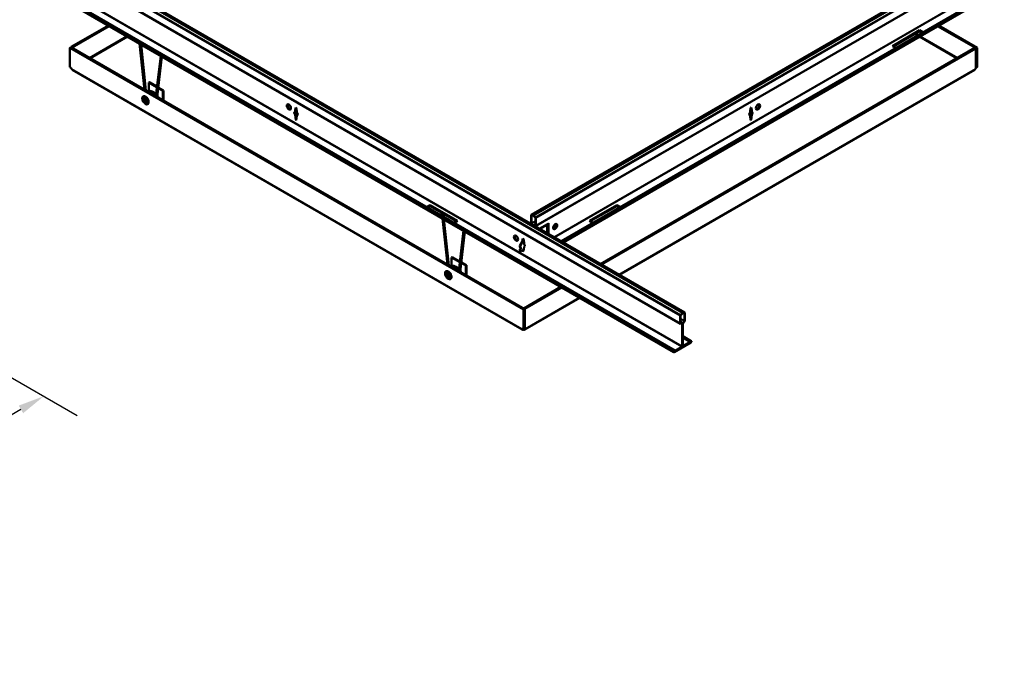
# Model space of a CAD drawing. Units: inches. Extents: x 3 to 180, y 3 to 107.
# Drawn here: x 106 to 143, y 45 to 70 of the extents above; entities that cross this region are included whole.
import ezdxf

# ---------------------------------------------------------------- set-up
doc = ezdxf.new("R2010")
doc.units = ezdxf.units.IN
doc.header["$LTSCALE"] = 10
doc.header["$MEASUREMENT"] = 0
for name, color, linetype, lineweight in [('Dimension (ANSI)', 7, 'Continuous', 25), ('Visible (ANSI)', 7, 'Continuous', 50), ('Visible Narrow (ANSI)', 7, 'Continuous', 35)]:
    doc.layers.add(name, color=color, linetype=linetype, lineweight=lineweight)
doc.styles.add('Note Text (ANSI)', font='tahoma.ttf')
doc.dimstyles.new('Default (ANSI)', dxfattribs={"dimscale": 10, "dimtxt": 0.12, "dimasz": 0.098425, "dimexe": 0.125, "dimexo": 0.0625, "dimgap": 0.031496, "dimtad": 0, "dimtih": 1, "dimtoh": 1, "dimrnd": 1e-08, "dimzin": 4, "dimdsep": 46, "dimtxsty": 'Note Text (ANSI)', "dimcen": 0.09, "dimdle": 0.393701, "dimclrd": 256, "dimclre": 256, "dimclrt": 256, "dimadec": 0, "dimazin": 1, "dimtfac": 1, "dimtofl": 0, "dimtmove": 0, "dimatfit": 3, "dimfxl": 1, "dimtolj": 1, "dimtzin": 4, "dimlwd": -1, "dimlwe": -1, "dimarcsym": 0})

# ---------------------------------------------------------------- blocks, each defined once
blk = doc.blocks.new('*D12')
at = {"layer": 'Defpoints', "color": 0, "transparency": 16777216}
for p in [(103.443, 57.615), (106.83, 55.659), (86.508, 47.838)]:
    blk.add_point(p, dxfattribs=at)
at = {"layer": 'Dimension (ANSI)', "transparency": 16777216}
for p, q in [((104.068, 57.254), (108.08, 54.938)), ((105.978, 55.167), (99.469, 51.409)), ((90.748, 46.374), (97.257, 50.132)), ((87.133, 47.477), (91.146, 45.16))]:
    blk.add_line(p, q, dxfattribs=at)
for points in [[(105.896, 55.309), (106.06, 55.025), (106.83, 55.659)], [(90.666, 46.516), (90.83, 46.232), (89.896, 45.882)]]:
    blk.add_solid(points, dxfattribs=at)
at = {"layer": 'Dimension (ANSI)', "transparency": 16777216, "insert": (97.28, 50.723), "char_height": 1.2, "attachment_point": 1, "rotation": 30, "style": 'Note Text (ANSI)'}
blk.add_mtext('\\A1;{\\Q-30.000;\\W0.816;\\H0.816x; 24"}', dxfattribs=at)

msp = doc.modelspace()

# ---------------------------------------------------------------- linework, layer by layer
at = {"layer": 'Visible (ANSI)'}
for p, q in [((130.7749, 58.7818), (85.2256, 85.0797)), ((130.6125, 58.3674), (85.0632, 84.6653)), ((130.3684, 57.3094), (84.819, 83.6073)), ((130.4064, 57.3725), (84.8571, 83.6704)), ((158.2301, 81.5905), (125.0441, 62.4306)), ((158.3925, 81.1761), (125.2066, 62.0162)), ((158.5985, 80.1812), (126.1543, 61.4495)), ((158.6366, 80.1181), (126.228, 61.407)), ((109.2432, 69.506), (107.8553, 68.7047)), ((109.2785, 69.4856), (107.8906, 68.6843)), ((138.5312, 68.7402), (139.5477, 69.3271)), ((139.5477, 69.3116), (138.5446, 68.7325)), ((138.5454, 68.7321), (139.5477, 69.3108)), ((139.5477, 69.2953), (138.5588, 68.7243)), ((139.5477, 69.3271), (139.6732, 69.2546)), ((139.5477, 69.3271), (139.5477, 69.3116)), ((139.6598, 69.2469), (139.5477, 69.3116)), ((139.5477, 69.3108), (139.659, 69.2465)), ((139.5477, 69.3108), (139.5477, 69.2953)), ((139.6456, 69.2387), (139.5477, 69.2953)), ((141.66, 68.6567), (140.2225, 69.4867)), ((141.6953, 68.6771), (140.2578, 69.5071)), ((110.5959, 67.1091), (110.4127, 68.8308)), ((110.6495, 67.0782), (110.4663, 68.7999)), ((107.8447, 68.6976), (107.8093, 68.6772)), ((107.8093, 68.6772), (124.7524, 58.8951)), ((107.8093, 67.9506), (107.8093, 68.6772)), ((107.8447, 68.6976), (124.7877, 58.9155)), ((107.8553, 68.7047), (107.8553, 68.6915)), ((107.8906, 68.6843), (107.8553, 68.7047)), ((107.8906, 68.6843), (107.8906, 68.671)), ((127.6311, 60.5969), (141.614, 68.67)), ((127.6664, 60.5765), (141.6494, 68.6496)), ((138.6567, 68.6678), (138.5312, 68.7402)), ((141.614, 68.67), (141.6494, 68.6496)), ((141.6494, 68.6496), (141.6494, 67.9167)), ((141.66, 68.6567), (141.6953, 68.6771)), ((141.66, 67.9301), (141.66, 68.6567)), ((141.6953, 67.9505), (141.6953, 68.6771)), ((111.198, 68.3774), (111.0205, 66.864)), ((111.2452, 68.3502), (111.0677, 66.8368)), ((107.8336, 67.9365), (107.8093, 67.9506)), ((124.6993, 58.15), (107.896, 67.8514)), ((141.6087, 67.8504), (128.3382, 60.1887)), ((141.6494, 67.9362), (141.66, 67.9301)), ((141.66, 67.9301), (141.6953, 67.9505)), ((110.7767, 67.3872), (110.7541, 67.3741)), ((111.0597, 67.1977), (110.7541, 67.3741)), ((110.7541, 67.3741), (110.7541, 67.0627)), ((111.0625, 67.2222), (110.7767, 67.3872)), ((111.2844, 67.068), (111.1068, 67.1705)), ((111.307, 67.081), (111.1097, 67.195)), ((111.2844, 67.068), (111.307, 67.081)), ((111.2844, 66.7116), (111.2844, 67.068)), ((111.307, 67.081), (111.307, 66.6986)), ((110.618, 66.752), (110.6215, 66.754)), ((110.6555, 66.687), (110.659, 66.6891)), ((116.1861, 66.2584), (116.2192, 66.2775)), ((116.1861, 66.2502), (116.1861, 66.2584)), ((116.1861, 66.2502), (116.1995, 66.258)), ((116.2192, 66.1755), (116.1861, 66.2502)), ((116.1995, 66.2661), (116.1995, 66.258)), ((116.1995, 66.258), (116.2327, 66.1832)), ((116.2002, 66.2584), (116.2002, 66.2665)), ((116.2002, 66.2584), (116.2137, 66.2661)), ((116.2334, 66.1836), (116.2002, 66.2584)), ((116.2137, 66.2743), (116.2137, 66.2661)), ((116.2974, 66.2187), (116.2137, 66.267)), ((116.2137, 66.2661), (116.2468, 66.1914)), ((116.2192, 66.3286), (116.2413, 66.4434)), ((116.2192, 66.3286), (116.2327, 66.3363)), ((116.2192, 66.2775), (116.2192, 66.3286)), ((116.2192, 66.2775), (116.2327, 66.2853)), ((116.2521, 66.4372), (116.2327, 66.3363)), ((116.2327, 66.3363), (116.2327, 66.2853)), ((116.2327, 66.2853), (116.2334, 66.2857)), ((116.2334, 66.3367), (116.2526, 66.4368)), ((116.2334, 66.3367), (116.2468, 66.3445)), ((116.2334, 66.2857), (116.2334, 66.3367)), ((116.2334, 66.2857), (116.2468, 66.2934)), ((116.3162, 66.1709), (116.2351, 66.2177)), ((116.2413, 66.4434), (116.2634, 66.4306)), ((116.2634, 66.4306), (116.2468, 66.3445)), ((116.2468, 66.3445), (116.2468, 66.2934)), ((116.2634, 66.4306), (116.2855, 66.2903)), ((116.2855, 66.2903), (116.2855, 66.2392)), ((116.2855, 66.2392), (116.3187, 66.1818)), ((133.1805, 66.1818), (133.2137, 66.2392)), ((133.264, 66.2177), (133.183, 66.1709)), ((133.2855, 66.267), (133.2018, 66.2187)), ((133.2137, 66.2903), (133.2357, 66.4306)), ((133.2137, 66.2392), (133.2137, 66.2903)), ((133.2357, 66.4306), (133.2578, 66.4434)), ((133.2524, 66.3445), (133.2358, 66.4306)), ((133.2465, 66.4368), (133.2658, 66.3367)), ((133.2665, 66.3363), (133.2471, 66.4372)), ((133.2658, 66.3367), (133.2524, 66.3445)), ((133.2524, 66.2934), (133.2524, 66.3445)), ((133.2658, 66.2857), (133.2524, 66.2934)), ((133.2524, 66.1914), (133.2855, 66.2661)), ((133.2578, 66.4434), (133.2799, 66.3286)), ((133.2658, 66.3367), (133.2658, 66.2857)), ((133.2658, 66.2857), (133.2665, 66.2853)), ((133.2989, 66.2584), (133.2658, 66.1836)), ((133.2665, 66.2853), (133.2665, 66.3363)), ((133.2799, 66.3286), (133.2665, 66.3363)), ((133.2799, 66.2775), (133.2665, 66.2853)), ((133.2665, 66.1832), (133.2997, 66.258)), ((133.2799, 66.3286), (133.2799, 66.2775)), ((133.2799, 66.2775), (133.3131, 66.2584)), ((133.3131, 66.2502), (133.2799, 66.1755)), ((133.2855, 66.2661), (133.2855, 66.2743)), ((133.2989, 66.2584), (133.2855, 66.2661)), ((133.2989, 66.2665), (133.2989, 66.2584)), ((133.2997, 66.258), (133.2997, 66.2661)), ((133.3131, 66.2502), (133.2997, 66.258)), ((133.3131, 66.2584), (133.3131, 66.2502)), ((116.2192, 66.1755), (116.2327, 66.1832)), ((116.2413, 65.9841), (116.2192, 66.1755)), ((116.2327, 66.1832), (116.2548, 65.9918)), ((116.2334, 66.1836), (116.2468, 66.1914)), ((116.2555, 65.9923), (116.2334, 66.1836)), ((116.2413, 65.9841), (116.2548, 65.9918)), ((116.2634, 65.9713), (116.2413, 65.9841)), ((116.3069, 66.1608), (116.2444, 66.1969)), ((116.2468, 66.1914), (116.2681, 66.0067)), ((116.2548, 65.9918), (116.2653, 65.9857)), ((116.2555, 65.9923), (116.2671, 65.999)), ((116.2654, 65.9865), (116.2555, 65.9923)), ((116.2855, 66.1372), (116.2634, 65.9713)), ((116.3187, 66.1737), (116.2855, 66.1372)), ((116.3187, 66.1818), (116.3187, 66.1737)), ((133.1805, 66.1737), (133.1805, 66.1818)), ((133.2137, 66.1372), (133.1805, 66.1737)), ((133.2548, 66.1969), (133.1922, 66.1608)), ((133.2357, 65.9713), (133.2137, 66.1372)), ((133.231, 66.0067), (133.2524, 66.1914)), ((133.2321, 65.999), (133.2437, 65.9923)), ((133.2437, 65.9923), (133.2337, 65.9865)), ((133.2338, 65.9857), (133.2444, 65.9918)), ((133.2578, 65.9841), (133.2357, 65.9713)), ((133.2658, 66.1836), (133.2437, 65.9923)), ((133.2444, 65.9918), (133.2665, 66.1832)), ((133.2444, 65.9918), (133.2578, 65.9841)), ((133.2658, 66.1836), (133.2524, 66.1914)), ((133.2799, 66.1755), (133.2578, 65.9841)), ((133.2799, 66.1755), (133.2665, 66.1832)), ((121.1417, 62.7215), (121.2672, 62.794)), ((121.2672, 62.7785), (121.1551, 62.7138)), ((121.1558, 62.7134), (121.2672, 62.7777)), ((121.2672, 62.7621), (121.1692, 62.7056)), ((121.2672, 62.794), (122.2836, 62.2071)), ((121.2672, 62.794), (121.2672, 62.7785)), ((122.2702, 62.1994), (121.2672, 62.7785)), ((121.2672, 62.7777), (122.2695, 62.199)), ((121.2672, 62.7777), (121.2672, 62.7621)), ((122.2561, 62.1912), (121.2672, 62.7621)), ((127.2175, 62.2083), (128.234, 62.7951)), ((128.234, 62.7796), (127.2309, 62.2005)), ((127.2316, 62.2001), (128.234, 62.7788)), ((128.234, 62.7633), (127.2451, 62.1923)), ((128.234, 62.7951), (128.3595, 62.7227)), ((128.234, 62.7951), (128.234, 62.7796)), ((128.346, 62.7149), (128.234, 62.7796)), ((128.234, 62.7788), (128.234, 62.7633)), ((128.234, 62.7788), (128.3453, 62.7145)), ((128.3319, 62.7067), (128.234, 62.7633)), ((121.7167, 62.3895), (121.7039, 62.51)), ((121.9096, 60.5772), (121.7264, 62.2988)), ((121.7703, 62.3586), (121.7575, 62.4791)), ((121.9632, 60.5462), (121.78, 62.2679)), ((122.2836, 62.2071), (122.1581, 62.1347)), ((125.037, 62.1341), (125.037, 62.4147)), ((125.0504, 62.407), (125.0504, 62.1263)), ((125.0542, 62.4318), (125.1181, 62.4177)), ((125.1221, 62.4005), (125.0582, 62.4147)), ((125.1925, 62.3371), (125.1286, 62.3968)), ((125.1326, 62.4093), (125.1965, 62.3497)), ((125.2003, 62.0398), (125.2003, 62.3204)), ((125.2137, 62.3127), (125.2137, 62.032)), ((127.343, 62.1358), (127.2175, 62.2083)), ((122.5117, 61.8454), (122.3342, 60.332)), ((122.5589, 61.8182), (122.3814, 60.3048)), ((125.0792, 62.0702), (125.0519, 62.0995)), ((125.0571, 62.1107), (125.1101, 62.0541)), ((125.2003, 62.0738), (125.1366, 62.0371)), ((125.1406, 62.0365), (125.1936, 62.0319)), ((125.1988, 62.0146), (125.1715, 62.0169)), ((125.6313, 61.7515), (125.6313, 62.0437)), ((125.6331, 62.0543), (125.6408, 62.0733)), ((125.6331, 62.0543), (125.6896, 62.0709)), ((125.6896, 62.1249), (125.6896, 62.0958)), ((125.6896, 62.0958), (125.6896, 62.0709)), ((125.6896, 62.0709), (125.6896, 62.0591)), ((125.6896, 62.0591), (125.6896, 61.7178)), ((125.9748, 62.0093), (125.8579, 61.9418)), ((125.9842, 62.0516), (125.8606, 61.9802)), ((125.9655, 61.9884), (125.8608, 61.928)), ((124.6155, 61.2739), (124.7405, 61.4904)), ((124.7539, 61.4826), (124.6289, 61.2661)), ((124.7045, 61.4296), (124.7266, 61.5444)), ((124.7045, 61.4296), (124.7059, 61.4303)), ((124.7045, 61.428), (124.7045, 61.4296)), ((124.7374, 61.5382), (124.722, 61.4583)), ((124.7229, 61.4599), (124.7379, 61.5379)), ((124.7266, 61.5444), (124.7487, 61.5316)), ((124.754, 61.4981), (124.7405, 61.4904)), ((124.7405, 61.4904), (124.7539, 61.4826)), ((124.7487, 61.5317), (124.7407, 61.4905)), ((124.7487, 61.5316), (124.7708, 61.3913)), ((124.7539, 61.4826), (124.7562, 61.4839)), ((124.6289, 61.2661), (124.6155, 61.2739)), ((124.6155, 61.2237), (124.6155, 61.2739)), ((124.6155, 61.2237), (124.6289, 61.216)), ((124.6289, 61.1394), (124.6155, 61.1472)), ((124.6155, 61.0971), (124.6155, 61.1472)), ((124.6155, 61.0971), (124.6289, 61.0893)), ((124.6289, 61.2661), (124.6289, 61.216)), ((124.6289, 61.1394), (124.6289, 61.0893)), ((124.6289, 61.0893), (124.6602, 61.0713)), ((124.6602, 61.0713), (124.7559, 61.1265)), ((124.7266, 61.0851), (124.724, 61.1081)), ((124.7266, 61.0851), (124.74, 61.0929)), ((124.7487, 61.0724), (124.7266, 61.0851)), ((124.7374, 61.1158), (124.74, 61.0929)), ((124.7407, 61.0933), (124.7381, 61.1162)), ((124.74, 61.0929), (124.7506, 61.0868)), ((124.7407, 61.0933), (124.7524, 61.1)), ((124.7507, 61.0875), (124.7407, 61.0933)), ((124.7708, 61.2382), (124.7487, 61.0724)), ((124.7515, 61.124), (124.7534, 61.1077)), ((124.7708, 61.3913), (124.7708, 61.3403)), ((124.7708, 61.3403), (124.8039, 61.2829)), ((124.8039, 61.2747), (124.7708, 61.2382)), ((124.8039, 61.2829), (124.8039, 61.2747)), ((122.0904, 60.8552), (122.0678, 60.8422)), ((122.3734, 60.6657), (122.0678, 60.8422)), ((122.0678, 60.8422), (122.0678, 60.5307)), ((122.3762, 60.6902), (122.0904, 60.8552)), ((122.5981, 60.536), (122.4205, 60.6385)), ((122.6208, 60.549), (122.4234, 60.663)), ((122.5981, 60.536), (122.6208, 60.549)), ((122.5981, 60.1797), (122.5981, 60.536)), ((122.6208, 60.549), (122.6208, 60.1666)), ((121.9317, 60.22), (121.9352, 60.2221)), ((121.9692, 60.1551), (121.9727, 60.1571)), ((124.7647, 58.942), (126.1526, 59.7433)), ((124.8001, 58.9216), (126.188, 59.7229)), ((126.8597, 59.3351), (124.8071, 58.15)), ((124.7877, 58.9155), (124.7524, 58.8951)), ((124.7524, 58.8951), (124.7524, 58.1685)), ((124.7647, 58.942), (124.8001, 58.9216)), ((124.7647, 58.9288), (124.7647, 58.942)), ((124.7877, 58.9155), (124.7877, 58.1889)), ((124.8001, 58.1887), (124.8001, 58.9216)), ((130.6053, 58.3832), (130.6053, 58.6639)), ((130.6187, 58.6717), (130.6187, 58.391)), ((130.6226, 58.7009), (130.6865, 58.7605)), ((130.6904, 58.748), (130.6265, 58.6883)), ((130.7609, 58.7659), (130.697, 58.7518)), ((130.7009, 58.7689), (130.7648, 58.783)), ((130.7687, 58.4775), (130.7687, 58.7582)), ((130.7821, 58.766), (130.7821, 58.4853)), ((124.6912, 58.1822), (124.7011, 58.1879)), ((124.7524, 58.1685), (124.728, 58.1825)), ((124.7877, 58.1889), (124.7524, 58.1685)), ((124.7532, 58.1464), (124.7532, 58.169)), ((124.7877, 58.1959), (124.8001, 58.1887)), ((124.8053, 58.1879), (124.8153, 58.1822)), ((130.6862, 58.3861), (130.6187, 58.425)), ((130.6732, 58.3704), (130.6202, 58.3658)), ((130.6255, 58.3831), (130.6785, 58.3877)), ((130.6799, 57.5268), (130.6799, 58.3625)), ((130.6933, 58.3703), (130.6933, 57.5346)), ((130.6941, 57.535), (130.6941, 58.3707)), ((130.7075, 58.3784), (130.7075, 57.5427)), ((130.7089, 58.4053), (130.7619, 58.4619)), ((130.7672, 58.4507), (130.7142, 58.394)), ((131.019, 57.7191), (130.7075, 57.899)), ((130.981, 57.7042), (130.7075, 57.8621)), ((130.981, 57.6887), (130.7075, 57.8466)), ((130.3831, 57.3264), (131.0043, 57.685)), ((131.0043, 57.6695), (130.3831, 57.3109)), ((130.3831, 57.3427), (130.6689, 57.5077)), ((130.6689, 57.4922), (130.3831, 57.3272)), ((130.7012, 57.5191), (130.692, 57.5245)), ((130.7185, 57.5364), (131.0043, 57.7013)), ((131.0043, 57.6858), (130.7185, 57.5208)), ((130.981, 57.7042), (131.0043, 57.7177)), ((130.981, 57.6887), (130.981, 57.7042)), ((131.0043, 57.7022), (130.981, 57.6887)), ((131.0043, 57.7013), (131.0036, 57.7018)), ((131.0043, 57.7013), (131.0043, 57.6858)), ((130.3831, 57.3272), (130.3757, 57.3315)), ((130.3831, 57.3427), (130.3824, 57.3431)), ((130.3831, 57.359), (130.4064, 57.3725)), ((130.4064, 57.357), (130.3831, 57.3435)), ((130.3831, 57.3272), (130.3831, 57.3427)), ((130.4064, 57.3725), (130.4064, 57.357))]:
    msp.add_line(p, q, dxfattribs=at)
for centre, major_axis, start_param, end_param in [((107.8336, 67.8839), (-0.0322, 0.0559), 4.5577542, 5.4977871), ((141.671, 67.8828), (-0.0323, -0.0559), 4.421442, 4.8670238), ((110.6403, 66.7216), (0.023, -0.0398), 3.218528, 6.20625), ((110.6403, 66.7216), (-0.0187, 0.0325), 3.1415927, 6.2831853), ((116.0006, 66.4703), (-0.0547, 0.0947), 0.1231456, 3.0184471), ((116.0013, 66.4707), (0.0547, -0.0947), 3.2712552, 6.1535228), ((116.0148, 66.4784), (-0.0547, 0.0947), 0.2548849, 2.8867077), ((133.4844, 66.4784), (-0.0547, -0.0947), 0.2548849, 2.8867077), ((133.4978, 66.4707), (0.0547, 0.0947), 3.2712552, 6.1535228), ((133.4985, 66.4703), (-0.0547, -0.0947), 0.1231456, 3.0184471), ((125.0614, 62.4006), (-0.0173, 0.03), 5.7969663, 7.0685835), ((125.0614, 62.4006), (-0.0078, 0.0135), 5.7969663, 7.0685835), ((125.1253, 62.3865), (0.0173, -0.03), 2.0570153, 2.6553736), ((125.1253, 62.3865), (-0.0078, 0.0135), 5.198608, 5.7969663), ((125.1893, 62.3268), (-0.0078, 0.0135), 3.9269908, 5.1986077), ((125.1893, 62.3268), (0.0173, -0.03), 0.7853982, 2.0570153), ((125.0614, 62.1199), (-0.0173, 0.03), 0.7853982, 1.9538285), ((125.0614, 62.1199), (0.0078, -0.0135), 3.9269908, 5.0954211), ((125.1005, 62.0336), (0.0173, -0.03), 1.8222732, 1.9538285), ((125.1502, 62.0049), (-0.0173, 0.03), 5.9001532, 6.0317085), ((125.1893, 62.0461), (0.0078, -0.0135), 5.9001528, 7.0685835), ((125.1893, 62.0461), (0.0173, -0.03), 5.9001532, 7.0685835), ((125.6595, 62.0274), (-0.02, 0.0346), 0.4219466, 0.7853982), ((125.5754, 62.1398), (-0.0495, 0.0857), 3.5635393, 3.9269908), ((125.9071, 62.0132), (-0.0547, -0.0947), 0.2548849, 2.8867077), ((125.9205, 62.0054), (0.0547, 0.0947), 3.2712552, 6.1535228), ((125.9212, 62.005), (-0.0547, -0.0947), 0.1231456, 3.0184471), ((124.4859, 61.5713), (-0.0547, 0.0947), 0.1231456, 3.0184471), ((124.4866, 61.5717), (0.0547, -0.0947), 3.2712552, 6.1535228), ((124.5001, 61.5794), (-0.0547, 0.0947), 0.2548849, 2.8867077), ((124.6155, 61.1855), (0.0234, 0.0406), 3.9269908, 5.9924947), ((124.6289, 61.1777), (0.0234, 0.0406), 3.9269908, 7.0685835), ((121.954, 60.1896), (0.023, -0.0398), 3.218528, 6.20625), ((121.954, 60.1896), (-0.0187, 0.0325), 3.1415927, 6.2831853), ((130.6298, 58.678), (0.0173, 0.03), 1.0845773, 2.3561945), ((130.6298, 58.678), (-0.0078, -0.0135), 4.2261703, 5.4977871), ((130.6937, 58.7377), (0.0173, 0.03), 0.486219, 1.0845773), ((130.6937, 58.7377), (-0.0078, -0.0135), 3.6278117, 4.22617), ((130.7576, 58.7518), (0.0078, 0.0135), 5.4977871, 6.7694043), ((130.7576, 58.7518), (0.0173, 0.03), 5.4977871, 6.7694043), ((130.7576, 58.4711), (-0.0173, -0.03), 1.1877642, 2.3561945), ((124.728, 58.1299), (-0.0322, 0.0559), 5.4977871, 6.4378201), ((124.7784, 58.1299), (0.0323, 0.0559), 6.1285505, 6.5741323), ((130.6298, 58.3974), (-0.0173, -0.03), 5.4977871, 6.6662174), ((130.6298, 58.3974), (-0.0078, -0.0135), 5.4977871, 6.6662178), ((130.6689, 58.3561), (0.0078, 0.0135), 5.4977871, 6.6662174), ((130.6689, 58.3561), (0.0173, 0.03), 5.4977871, 6.6662174), ((130.7185, 58.3848), (0.0173, 0.03), 1.1877642, 2.3561945), ((130.7185, 58.3848), (-0.0078, -0.0135), 4.3293568, 5.4977871), ((130.7576, 58.4711), (0.0078, 0.0135), 4.3293568, 5.4977871), ((130.6689, 57.5204), (-0.0173, -0.03), 0.7853982, 2.3561945), ((130.6689, 57.5204), (0.0078, 0.0135), 3.9269908, 5.4977871), ((130.7185, 57.5491), (-0.0173, -0.03), 5.4977871, 7.0685835), ((130.7185, 57.5491), (-0.0078, -0.0135), 5.4977871, 7.0685835), ((131.0043, 57.6936), (0.0148, 0.0255), 3.9269908, 7.0685835), ((131.0043, 57.6936), (0.00525, 0.00909), 3.9269908, 7.0685835), ((130.3831, 57.3349), (-0.0148, -0.0255), 3.9269908, 7.0685835), ((130.3831, 57.3349), (-0.00525, -0.00909), 3.9269908, 7.0685835)]:
    msp.add_ellipse(centre, major_axis=major_axis, ratio=0.5773503, start_param=start_param, end_param=end_param, dxfattribs=at)
for centre, major_axis in [((110.6367, 66.7195), (-0.028, 0.0485)), ((110.6367, 66.7195), (-0.023, 0.0398)), ((110.6367, 66.7195), (-0.0187, 0.0325)), ((115.9872, 66.4625), (-0.0547, 0.0947)), ((133.512, 66.4625), (-0.0547, -0.0947)), ((125.9346, 61.9973), (-0.0547, -0.0947)), ((124.4725, 61.5635), (-0.0547, 0.0947)), ((121.9504, 60.1875), (-0.028, 0.0485)), ((121.9504, 60.1875), (-0.023, 0.0398)), ((121.9504, 60.1875), (-0.0187, 0.0325))]:
    msp.add_ellipse(centre, major_axis=major_axis, ratio=0.5773503, dxfattribs=at)
for points, knots in [([(107.8705, 67.8937), (107.8715, 67.8905), (107.8731, 67.886), (107.8783, 67.873), (107.8818, 67.8663), (107.889, 67.8567), (107.8924, 67.8535), (107.896, 67.8514)], [0, 0, 0, 0, 0.026246423, 0.026246423, 0.066279859, 0.066279859, 0.098441847, 0.098441847, 0.098441847, 0.098441847]), ([(141.6087, 67.8504), (141.6116, 67.8521), (141.6144, 67.8545), (141.6204, 67.8616), (141.6235, 67.8666), (141.6302, 67.8806), (141.6327, 67.8882), (141.6342, 67.8926)], [0.07176105, 0.07176105, 0.07176105, 0.07176105, 0.08840092, 0.08840092, 0.109691577, 0.109691577, 0.138333296, 0.138333296, 0.138333296, 0.138333296]), ([(110.7003, 67.0489), (110.7178, 67.0564), (110.737, 67.0611), (110.7831, 67.0654), (110.8112, 67.063), (110.8689, 67.0486), (110.8991, 67.036), (110.9574, 67.0023), (110.9862, 66.9806), (111.0181, 66.9504), (111.0238, 66.9447), (111.0293, 66.9389)], [19.1739463, 19.1739463, 19.1739463, 19.1739463, 19.3701488, 19.3701488, 19.6296171, 19.6296171, 19.901616, 19.901616, 20.177764, 20.177764, 20.2391412, 20.2391412, 20.2391412, 20.2391412]), ([(110.7182, 67.0385), (110.7196, 67.0387), (110.721, 67.0389), (110.7485, 67.042), (110.7764, 67.04), (110.8338, 67.0266), (110.864, 67.0145), (110.9225, 66.9817), (110.9514, 66.9604), (110.9938, 66.9211), (111.0091, 66.9048), (111.0233, 66.8876)], [14.05081415, 14.05081415, 14.05081415, 14.05081415, 14.06479352, 14.06479352, 14.32342367, 14.32342367, 14.59497118, 14.59497118, 14.87109657, 14.87109657, 15.04003298, 15.04003298, 15.04003298, 15.04003298]), ([(110.7643, 67.0119), (110.7762, 67.0096), (110.7882, 67.0064), (110.83, 66.9925), (110.8602, 66.9775), (110.9147, 66.9414), (110.9398, 66.9205), (110.9626, 66.8974)], [9.00186039, 9.00186039, 9.00186039, 9.00186039, 9.11154844, 9.11154844, 9.38546374, 9.38546374, 9.63364546, 9.63364546, 9.63364546, 9.63364546]), ([(110.5569, 66.8611), (110.5657, 66.8661), (110.5766, 66.8682), (110.6004, 66.8647), (110.6117, 66.8609), (110.6348, 66.8486), (110.6465, 66.8404), (110.6694, 66.8202), (110.6806, 66.8081), (110.7013, 66.7812), (110.7107, 66.7664), (110.7266, 66.7355), (110.7332, 66.7195), (110.7426, 66.6882), (110.7455, 66.6729), (110.7478, 66.6447), (110.7471, 66.6319), (110.7426, 66.61), (110.7389, 66.6009), (110.73, 66.5875), (110.7251, 66.5829), (110.7194, 66.5796)], [0.7853982, 0.7853982, 0.7853982, 0.7853982, 1.2162701, 1.2162701, 1.5299484, 1.5299484, 1.8291795, 1.8291795, 2.1314129, 2.1314129, 2.4367472, 2.4367472, 2.7427217, 2.7427217, 3.0466516, 3.0466516, 3.3467978, 3.3467978, 3.6487322, 3.6487322, 3.9269908, 3.9269908, 3.9269908, 3.9269908]), ([(110.5671, 66.7763), (110.5671, 66.7867), (110.5686, 66.7963), (110.5743, 66.8128), (110.5786, 66.8198), (110.5894, 66.8303), (110.596, 66.8338), (110.6107, 66.8373), (110.6188, 66.8372), (110.636, 66.8334), (110.645, 66.8296), (110.663, 66.8187), (110.672, 66.8116), (110.6889, 66.7948), (110.6969, 66.7851), (110.711, 66.7642), (110.7172, 66.7529), (110.727, 66.7299), (110.7308, 66.7182), (110.7355, 66.6954), (110.7364, 66.6844), (110.7353, 66.6642), (110.7333, 66.655), (110.7266, 66.6395), (110.7219, 66.6331), (110.7102, 66.6238), (110.7033, 66.6209), (110.6881, 66.6188), (110.6797, 66.6195), (110.6622, 66.6247), (110.6531, 66.6292), (110.6352, 66.6412), (110.6263, 66.6488), (110.6098, 66.6665), (110.6021, 66.6766), (110.5887, 66.6981), (110.5829, 66.7095), (110.5739, 66.7327), (110.5707, 66.7444), (110.5677, 66.7627), (110.5671, 66.7696), (110.5671, 66.7763)], [0, 0, 0, 0, 0.3214256, 0.3214256, 0.6416764, 0.6416764, 0.9574631, 0.9574631, 1.2736498, 1.2736498, 1.5941045, 1.5941045, 1.915534, 1.915534, 2.2367652, 2.2367652, 2.5578212, 2.5578212, 2.8789042, 2.8789042, 3.2002018, 3.2002018, 3.5215897, 3.5215897, 3.8412416, 3.8412416, 4.1563722, 4.1563722, 4.4734548, 4.4734548, 4.7943002, 4.7943002, 5.1157197, 5.1157197, 5.4369066, 5.4369066, 5.7579517, 5.7579517, 6.0790621, 6.0790621, 6.2831853, 6.2831853, 6.2831853, 6.2831853]), ([(111.0734, 66.8859), (111.0765, 66.8817), (111.0794, 66.8775), (111.0967, 66.8519), (111.1095, 66.8293), (111.12, 66.8065)], [20.41370358, 20.41370358, 20.41370358, 20.41370358, 20.45282553, 20.45282553, 20.65066491, 20.65066491, 20.65066491, 20.65066491]), ([(121.8706, 60.3291), (121.8794, 60.3342), (121.8903, 60.3362), (121.9141, 60.3327), (121.9254, 60.3289), (121.9485, 60.3166), (121.9602, 60.3085), (121.9831, 60.2882), (121.9943, 60.2761), (122.015, 60.2492), (122.0244, 60.2344), (122.0403, 60.2035), (122.0469, 60.1875), (122.0563, 60.1562), (122.0592, 60.1409), (122.0615, 60.1128), (122.0608, 60.1), (122.0563, 60.078), (122.0526, 60.0689), (122.0437, 60.0555), (122.0388, 60.0509), (122.0331, 60.0476)], [0.7853982, 0.7853982, 0.7853982, 0.7853982, 1.2162701, 1.2162701, 1.5299484, 1.5299484, 1.8291795, 1.8291795, 2.1314129, 2.1314129, 2.4367472, 2.4367472, 2.7427217, 2.7427217, 3.0466516, 3.0466516, 3.3467978, 3.3467978, 3.6487322, 3.6487322, 3.9269908, 3.9269908, 3.9269908, 3.9269908]), ([(122.014, 60.5169), (122.0315, 60.5244), (122.0507, 60.5292), (122.0968, 60.5335), (122.1249, 60.531), (122.1826, 60.5166), (122.2128, 60.504), (122.2711, 60.4703), (122.2999, 60.4487), (122.3318, 60.4184), (122.3375, 60.4128), (122.343, 60.4069)], [19.1739463, 19.1739463, 19.1739463, 19.1739463, 19.3701488, 19.3701488, 19.6296171, 19.6296171, 19.901616, 19.901616, 20.177764, 20.177764, 20.2391412, 20.2391412, 20.2391412, 20.2391412]), ([(122.0319, 60.5066), (122.0333, 60.5067), (122.0347, 60.5069), (122.0622, 60.51), (122.0901, 60.508), (122.1475, 60.4946), (122.1777, 60.4825), (122.2362, 60.4498), (122.2651, 60.4285), (122.3075, 60.3892), (122.3228, 60.3728), (122.337, 60.3556)], [14.05081415, 14.05081415, 14.05081415, 14.05081415, 14.06479352, 14.06479352, 14.32342367, 14.32342367, 14.59497118, 14.59497118, 14.87109657, 14.87109657, 15.04003298, 15.04003298, 15.04003298, 15.04003298]), ([(122.0781, 60.4799), (122.09, 60.4776), (122.1019, 60.4744), (122.1437, 60.4606), (122.1739, 60.4455), (122.2284, 60.4094), (122.2535, 60.3886), (122.2763, 60.3655)], [9.00186039, 9.00186039, 9.00186039, 9.00186039, 9.11154844, 9.11154844, 9.38546374, 9.38546374, 9.63364546, 9.63364546, 9.63364546, 9.63364546]), ([(122.3872, 60.3539), (122.3902, 60.3497), (122.3931, 60.3455), (122.4104, 60.3199), (122.4232, 60.2974), (122.4337, 60.2746)], [20.41370358, 20.41370358, 20.41370358, 20.41370358, 20.45282553, 20.45282553, 20.65066491, 20.65066491, 20.65066491, 20.65066491]), ([(121.8808, 60.2443), (121.8808, 60.2547), (121.8823, 60.2643), (121.888, 60.2808), (121.8923, 60.2878), (121.9031, 60.2983), (121.9097, 60.3019), (121.9244, 60.3053), (121.9325, 60.3052), (121.9497, 60.3014), (121.9587, 60.2976), (121.9767, 60.2867), (121.9857, 60.2796), (122.0026, 60.2628), (122.0106, 60.2532), (122.0247, 60.2322), (122.0309, 60.2209), (122.0408, 60.1979), (122.0445, 60.1862), (122.0492, 60.1634), (122.0501, 60.1524), (122.049, 60.1322), (122.047, 60.123), (122.0403, 60.1075), (122.0356, 60.1011), (122.0239, 60.0918), (122.0171, 60.0889), (122.0018, 60.0868), (121.9934, 60.0876), (121.9759, 60.0927), (121.9668, 60.0972), (121.9489, 60.1092), (121.9401, 60.1169), (121.9235, 60.1346), (121.9158, 60.1446), (121.9024, 60.1661), (121.8966, 60.1776), (121.8876, 60.2007), (121.8844, 60.2124), (121.8814, 60.2307), (121.8808, 60.2377), (121.8808, 60.2443)], [0, 0, 0, 0, 0.3214256, 0.3214256, 0.6416764, 0.6416764, 0.9574631, 0.9574631, 1.2736498, 1.2736498, 1.5941045, 1.5941045, 1.915534, 1.915534, 2.2367652, 2.2367652, 2.5578212, 2.5578212, 2.8789042, 2.8789042, 3.2002018, 3.2002018, 3.5215897, 3.5215897, 3.8412416, 3.8412416, 4.1563722, 4.1563722, 4.4734548, 4.4734548, 4.7943002, 4.7943002, 5.1157197, 5.1157197, 5.4369066, 5.4369066, 5.7579517, 5.7579517, 6.0790621, 6.0790621, 6.2831853, 6.2831853, 6.2831853, 6.2831853]), ([(124.7532, 58.1464), (124.7484, 58.1458), (124.7378, 58.1442), (124.7179, 58.1444), (124.7108, 58.1453), (124.699, 58.1496), (124.6945, 58.1528), (124.6891, 58.1603), (124.6878, 58.1644), (124.6876, 58.1746), (124.6898, 58.1795), (124.6912, 58.1822)], [0, 0, 0, 0, 0.03742515, 0.03742515, 0.06308637, 0.06308637, 0.08840092, 0.08840092, 0.10969158, 0.10969158, 0.1383333, 0.1383333, 0.1383333, 0.1383333]), ([(124.8153, 58.1822), (124.8163, 58.1803), (124.8177, 58.1774), (124.8194, 58.1685), (124.8186, 58.1633), (124.8137, 58.1545), (124.8097, 58.151), (124.7988, 58.1461), (124.7921, 58.1448), (124.7798, 58.1442), (124.7749, 58.1443), (124.7628, 58.1452), (124.7569, 58.1459), (124.7532, 58.1464)], [0, 0, 0, 0, 0.02624642, 0.02624642, 0.06627986, 0.06627986, 0.10585125, 0.10585125, 0.14538574, 0.14538574, 0.169255, 0.169255, 0.20132956, 0.20132956, 0.20132956, 0.20132956])]:
    msp.add_open_spline(points, degree=3, knots=knots, dxfattribs=at)
at = {"layer": 'Visible Narrow (ANSI)'}
for p, q in [((130.6226, 58.7009), (85.0733, 84.9988)), ((130.6865, 58.7605), (85.1372, 85.0584)), ((130.7009, 58.7689), (85.1516, 85.0668)), ((130.7648, 58.783), (85.2155, 85.0809)), ((130.6053, 58.6639), (85.056, 84.9618)), ((130.6053, 58.3832), (85.056, 84.6811)), ((130.3831, 57.359), (84.8338, 83.6569)), ((130.6689, 57.5077), (85.1196, 83.8056)), ((130.6799, 57.5268), (85.1306, 83.8247)), ((125.8839, 61.6056), (158.3251, 80.3355)), ((125.906, 61.5929), (158.3361, 80.3164)), ((158.6219, 80.1677), (126.1777, 61.436)), ((141.6472, 72.0117), (125.0542, 62.4318)), ((141.7111, 71.9976), (125.1181, 62.4177)), ((141.7255, 71.9893), (125.1326, 62.4093)), ((141.7894, 71.9296), (125.1965, 62.3497)), ((141.8067, 71.8926), (125.2137, 62.3127)), ((141.8067, 71.612), (125.2137, 62.032)), ((139.4566, 69.1296), (139.3587, 69.1861)), ((139.4029, 69.2117), (139.5008, 69.1551)), ((108.5271, 68.3036), (109.9265, 69.1115)), ((109.9707, 69.086), (108.5713, 68.2781)), ((140.9334, 68.277), (139.5303, 69.0871)), ((139.5745, 69.1126), (140.9776, 68.3025)), ((107.8705, 67.8937), (124.6912, 58.1822)), ((128.3144, 60.2024), (141.6342, 67.8926)), ((116.306, 66.2037), (116.2191, 66.2539)), ((133.2801, 66.2539), (133.1931, 66.2037)), ((125.0622, 62.4138), (125.0504, 62.407)), ((125.2003, 62.2129), (125.0504, 62.1263)), ((125.2003, 62.1934), (125.0571, 62.1107)), ((125.2003, 62.1061), (125.1101, 62.0541)), ((125.2003, 62.0709), (125.1406, 62.0365)), ((125.1994, 62.0353), (125.1936, 62.0319)), ((125.3371, 61.9213), (125.6454, 62.0994)), ((125.3574, 61.9096), (125.6408, 62.0733)), ((125.37, 61.9024), (125.6331, 62.0543)), ((125.3782, 61.8976), (125.6313, 62.0437)), ((125.6313, 62.0437), (125.6896, 62.0591)), ((125.6408, 62.0733), (125.6896, 62.0958)), ((125.6454, 62.0994), (125.6896, 62.1249)), ((125.9831, 62.041), (125.8585, 61.9691)), ((124.8153, 58.1822), (126.8359, 59.3488)), ((130.7687, 58.4775), (130.6187, 58.5641)), ((130.7619, 58.4619), (130.6187, 58.5446)), ((130.7687, 58.7582), (130.7569, 58.765)), ((130.7089, 58.4053), (130.6187, 58.4574)), ((130.6785, 58.3877), (130.6187, 58.4221)), ((130.6255, 58.3831), (130.6196, 58.3865)), ((130.6799, 58.3625), (130.6672, 58.3698)), ((130.6941, 58.3707), (130.6933, 58.3711)), ((131.0043, 57.7177), (130.7075, 57.889)), ((130.6941, 57.535), (130.6933, 57.5354)), ((130.7185, 57.5364), (130.7075, 57.5427)), ((131.0043, 57.685), (131.0036, 57.6854)), ((130.3831, 57.3264), (130.3757, 57.3307))]:
    msp.add_line(p, q, dxfattribs=at)
for centre, major_axis in [((110.624, 66.7122), (0.0913, -0.158)), ((110.6509, 66.7277), (-0.0592, 0.1025)), ((121.9377, 60.1802), (0.0913, -0.158)), ((121.9646, 60.1957), (-0.0592, 0.1025))]:
    msp.add_ellipse(centre, major_axis=major_axis, ratio=0.5773503, dxfattribs=at)
for centre, major_axis, start_param, end_param in [((110.6381, 66.7203), (0.0813, -0.1407), 3.1415927, 6.2831853), ((110.6452, 66.7244), (-0.0812, 0.1407), 0.0465943, 3.0949984), ((110.6593, 66.7326), (0.0712, -0.1234), 2.9099635, 6.5148144), ((121.9518, 60.1884), (0.0812, -0.1407), 3.1415927, 6.2831853), ((121.9589, 60.1924), (-0.0812, 0.1407), 0.0465943, 3.0949984), ((121.973, 60.2006), (0.0712, -0.1234), 2.9099635, 6.5148144)]:
    msp.add_ellipse(centre, major_axis=major_axis, ratio=0.5773503, start_param=start_param, end_param=end_param, dxfattribs=at)
for points, knots in [([(110.7009, 67.0485), (110.7111, 67.0526), (110.7219, 67.0558), (110.7332, 67.0579), (110.7979, 67.0698), (110.8782, 67.0468), (110.9503, 66.9962), (110.9778, 66.9769), (111.0041, 66.9535), (111.0278, 66.9276)], [22.7696609, 22.7696609, 22.7696609, 22.7696609, 22.9130162, 22.9130162, 22.9130162, 23.7313382, 23.7313382, 23.7313382, 24.0447094, 24.0447094, 24.0447094, 24.0447094]), ([(110.7213, 67.0365), (110.7607, 67.0397), (110.8045, 67.0319), (110.8483, 67.013), (110.9113, 66.9858), (110.9736, 66.936), (111.0219, 66.8755)], [16.7065394, 16.7065394, 16.7065394, 16.7065394, 17.1847621, 17.1847621, 17.1847621, 17.8732633, 17.8732633, 17.8732633, 17.8732633]), ([(122.0146, 60.5165), (122.0248, 60.5207), (122.0356, 60.5238), (122.0469, 60.5259), (122.1116, 60.5378), (122.1919, 60.5149), (122.264, 60.4643), (122.2916, 60.4449), (122.3178, 60.4216), (122.3415, 60.3956)], [22.7696609, 22.7696609, 22.7696609, 22.7696609, 22.9130162, 22.9130162, 22.9130162, 23.7313382, 23.7313382, 23.7313382, 24.0447094, 24.0447094, 24.0447094, 24.0447094]), ([(122.035, 60.5045), (122.0744, 60.5078), (122.1182, 60.4999), (122.162, 60.481), (122.225, 60.4538), (122.2873, 60.404), (122.3356, 60.3435)], [16.7065394, 16.7065394, 16.7065394, 16.7065394, 17.1847621, 17.1847621, 17.1847621, 17.8732633, 17.8732633, 17.8732633, 17.8732633])]:
    msp.add_open_spline(points, degree=3, knots=knots, dxfattribs=at)
for points in [[(110.7792, 67.0032), (110.831, 66.988), (110.8844, 66.9571), (110.9315, 66.9153)], [(111.0718, 66.8729), (111.0851, 66.8538), (111.097, 66.834), (111.1073, 66.8139)], [(122.0929, 60.4713), (122.1447, 60.456), (122.1981, 60.4251), (122.2452, 60.3833)], [(122.3855, 60.3409), (122.3988, 60.3219), (122.4107, 60.302), (122.421, 60.2819)]]:
    msp.add_open_spline(points, degree=3, dxfattribs=at)

# ---------------------------------------------------------------- dimensions: what is measured, and where the dimension line sits
at = {"layer": 'Dimension (ANSI)'}
dim = msp.add_linear_dim(base=(106.8304, 55.6594), p1=(86.5079, 47.8379), p2=(103.4428, 57.6153), angle=210, text='{\\Q-30.000;\\W0.816;\\H0.816x; 24"}', dimstyle='Default (ANSI)', override={"dimtih": 0, "dimtoh": 0, "dimdec": 2, "dimlfac": 1.224745, "dimtp": 0, "dimtm": 0, "dimtdec": 2, "dimatfit": 1}, dxfattribs=at)
dim.commit()
dim.dimension.update_dxf_attribs({"geometry": '*D12', "text_midpoint": (98.363, 50.7708), "dimtype": 160})

doc.saveas('drawing.dxf')
